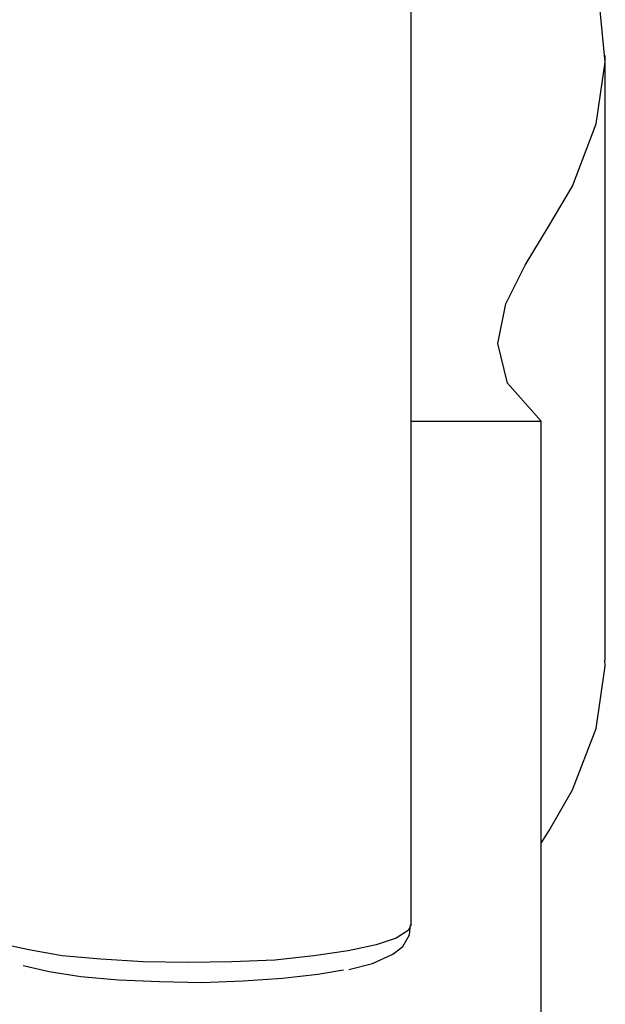
# Model space of a CAD drawing. Units: inches. Extents: x 54 to 150, y 73 to 200.
# Drawn here: x 87 to 87, y 129 to 130 of the extents above; entities that cross this region are included whole.
import ezdxf

# ---------------------------------------------------------------- set-up
doc = ezdxf.new("R2010")
doc.units = ezdxf.units.IN
doc.header["$MEASUREMENT"] = 0
for name, pattern in [('AI-Linetype-107', [12.7, 6.35, -1.27, 1.27, -1.27, 1.27, -1.27]), ('AI-Linetype-2658', [12.7, 6.35, -1.27, 1.27, -1.27, 1.27, -1.27]), ('AI-Linetype-3077', [12.7, 6.35, -1.27, 1.27, -1.27, 1.27, -1.27]), ('AI-Linetype-3082', [12.7, 6.35, -1.27, 1.27, -1.27, 1.27, -1.27]), ('AI-Linetype-3145', [12.7, 6.35, -1.27, 1.27, -1.27, 1.27, -1.27]), ('AI-Linetype-3414', [12.7, 6.35, -1.27, 1.27, -1.27, 1.27, -1.27]), ('AI-Linetype-3541', [12.7, 6.35, -1.27, 1.27, -1.27, 1.27, -1.27]), ('AI-Linetype-3547', [12.7, 6.35, -1.27, 1.27, -1.27, 1.27, -1.27]), ('AI-Linetype-3552', [12.7, 6.35, -1.27, 1.27, -1.27, 1.27, -1.27]), ('AI-Linetype-3553', [12.7, 6.35, -1.27, 1.27, -1.27, 1.27, -1.27]), ('AI-Linetype-376', [12.7, 6.35, -1.27, 1.27, -1.27, 1.27, -1.27]), ('AI-Linetype-39', [12.7, 6.35, -1.27, 1.27, -1.27, 1.27, -1.27]), ('AI-Linetype-44', [12.7, 6.35, -1.27, 1.27, -1.27, 1.27, -1.27]), ('AI-Linetype-503', [12.7, 6.35, -1.27, 1.27, -1.27, 1.27, -1.27]), ('AI-Linetype-509', [12.7, 6.35, -1.27, 1.27, -1.27, 1.27, -1.27]), ('AI-Linetype-514', [12.7, 6.35, -1.27, 1.27, -1.27, 1.27, -1.27]), ('AI-Linetype-515', [12.7, 6.35, -1.27, 1.27, -1.27, 1.27, -1.27]), ('AI-Linetype-5696', [12.7, 6.35, -1.27, 1.27, -1.27, 1.27, -1.27])]:
    doc.linetypes.add(name, pattern=pattern)
doc.layers.add('Ebene 1', color=7, linetype='Continuous')

msp = doc.modelspace()

# ---------------------------------------------------------------- linework, layer by layer
at = {"layer": 'Ebene 1', "color": 7, "linetype": 'AI-Linetype-39', "lineweight": 25, "true_color": 0xffffff}
msp.add_lwpolyline([(87.39363, 129.37953), (87.39363, 129.94349)], dxfattribs=at)
at = {"layer": 'Ebene 1', "color": 7, "linetype": 'AI-Linetype-3077', "lineweight": 25, "true_color": 0xffffff}
msp.add_lwpolyline([(87.39363, 129.37953), (87.39363, 129.94349)], dxfattribs=at)
at = {"layer": 'Ebene 1', "color": 7, "linetype": 'AI-Linetype-509', "lineweight": 25, "true_color": 0xffffff}
msp.add_lwpolyline([(87.44686, 129.58554), (87.43308, 129.60105), (87.42912, 129.61724), (87.43239, 129.63343), (87.44031, 129.64928), (87.45013, 129.66547), (87.45961, 129.68166), (87.46925, 129.70716), (87.47304, 129.73231), (87.47046, 129.7578)], dxfattribs=at)
at = {"layer": 'Ebene 1', "color": 7, "linetype": 'AI-Linetype-3547', "lineweight": 25, "true_color": 0xffffff}
msp.add_lwpolyline([(87.44686, 129.58554), (87.43308, 129.60105), (87.42912, 129.61724), (87.43239, 129.63343), (87.44031, 129.64928), (87.45013, 129.66547), (87.45961, 129.68166), (87.46925, 129.70716), (87.47304, 129.73231), (87.47046, 129.7578)], dxfattribs=at)
at = {"layer": 'Ebene 1', "color": 7, "linetype": 'AI-Linetype-107', "lineweight": 25, "true_color": 0xffffff}
msp.add_lwpolyline([(87.47304, 129.4877), (87.47304, 129.73506)], dxfattribs=at)
at = {"layer": 'Ebene 1', "color": 7, "linetype": 'AI-Linetype-3145', "lineweight": 25, "true_color": 0xffffff}
msp.add_lwpolyline([(87.47304, 129.4877), (87.47304, 129.73506)], dxfattribs=at)
at = {"layer": 'Ebene 1', "color": 7, "linetype": 'AI-Linetype-503', "lineweight": 25, "true_color": 0xffffff}
msp.add_lwpolyline([(87.39363, 129.58554), (87.44669, 129.58554)], dxfattribs=at)
at = {"layer": 'Ebene 1', "color": 7, "linetype": 'AI-Linetype-3541', "lineweight": 25, "true_color": 0xffffff}
msp.add_lwpolyline([(87.39363, 129.58554), (87.44669, 129.58554)], dxfattribs=at)
at = {"layer": 'Ebene 1', "color": 7, "linetype": 'AI-Linetype-515', "lineweight": 25, "true_color": 0xffffff}
msp.add_lwpolyline([(87.44686, 129.33819), (87.44686, 129.58554)], dxfattribs=at)
at = {"layer": 'Ebene 1', "color": 7, "linetype": 'AI-Linetype-3553', "lineweight": 25, "true_color": 0xffffff}
msp.add_lwpolyline([(87.44686, 129.33819), (87.44686, 129.58554)], dxfattribs=at)
at = {"layer": 'Ebene 1', "color": 7, "linetype": 'AI-Linetype-514', "lineweight": 25, "true_color": 0xffffff}
msp.add_lwpolyline([(87.44686, 129.41294), (87.45013, 129.41811), (87.45961, 129.43465), (87.46925, 129.4598), (87.47304, 129.48529), (87.47287, 129.4877)], dxfattribs=at)
at = {"layer": 'Ebene 1', "color": 7, "linetype": 'AI-Linetype-3552', "lineweight": 25, "true_color": 0xffffff}
msp.add_lwpolyline([(87.44686, 129.41294), (87.45013, 129.41811), (87.45961, 129.43465), (87.46925, 129.4598), (87.47304, 129.48529), (87.47287, 129.4877)], dxfattribs=at)
at = {"layer": 'Ebene 1', "color": 7, "linetype": 'AI-Linetype-2658', "lineweight": 25, "true_color": 0xffffff}
msp.add_lwpolyline([(87.39363, 129.37953), (87.39243, 129.37712), (87.38743, 129.37402), (87.37933, 129.37126), (87.36779, 129.36885), (87.35384, 129.36678), (87.33782, 129.36506), (87.32025, 129.36437), (87.30216, 129.36402), (87.28391, 129.36437), (87.26668, 129.3654), (87.25083, 129.36678), (87.23722, 129.36919), (87.22637, 129.3716)], dxfattribs=at)
at = {"layer": 'Ebene 1', "color": 7, "linetype": 'AI-Linetype-5696', "lineweight": 25, "true_color": 0xffffff}
msp.add_lwpolyline([(87.39363, 129.37953), (87.39243, 129.37712), (87.38743, 129.37402), (87.37933, 129.37126), (87.36779, 129.36885), (87.35384, 129.36678), (87.33782, 129.36506), (87.32025, 129.36437), (87.30216, 129.36402), (87.28391, 129.36437), (87.26668, 129.3654), (87.25083, 129.36678), (87.23722, 129.36919), (87.22637, 129.3716)], dxfattribs=at)
at = {"layer": 'Ebene 1', "color": 7, "linetype": 'AI-Linetype-44', "lineweight": 25, "true_color": 0xffffff}
msp.add_lwpolyline([(87.36814, 129.36127), (87.37778, 129.36368), (87.38605, 129.36747), (87.39019, 129.37057), (87.39294, 129.37539), (87.39329, 129.37953)], dxfattribs=at)
at = {"layer": 'Ebene 1', "color": 7, "linetype": 'AI-Linetype-3082', "lineweight": 25, "true_color": 0xffffff}
msp.add_lwpolyline([(87.36814, 129.36127), (87.37778, 129.36368), (87.38605, 129.36747), (87.39019, 129.37057), (87.39294, 129.37539), (87.39329, 129.37953)], dxfattribs=at)
at = {"layer": 'Ebene 1', "color": 7, "linetype": 'AI-Linetype-376', "lineweight": 25, "true_color": 0xffffff}
msp.add_lwpolyline([(87.3659, 129.36092), (87.35539, 129.3592), (87.34092, 129.35748), (87.3249, 129.35645), (87.30802, 129.35576), (87.29062, 129.3561), (87.27391, 129.35679), (87.25841, 129.35817), (87.24549, 129.36023), (87.23481, 129.36265)], dxfattribs=at)
at = {"layer": 'Ebene 1', "color": 7, "linetype": 'AI-Linetype-3414', "lineweight": 25, "true_color": 0xffffff}
msp.add_lwpolyline([(87.3659, 129.36092), (87.35539, 129.3592), (87.34092, 129.35748), (87.3249, 129.35645), (87.30802, 129.35576), (87.29062, 129.3561), (87.27391, 129.35679), (87.25841, 129.35817), (87.24549, 129.36023), (87.23481, 129.36265)], dxfattribs=at)

doc.saveas('drawing.dxf')
